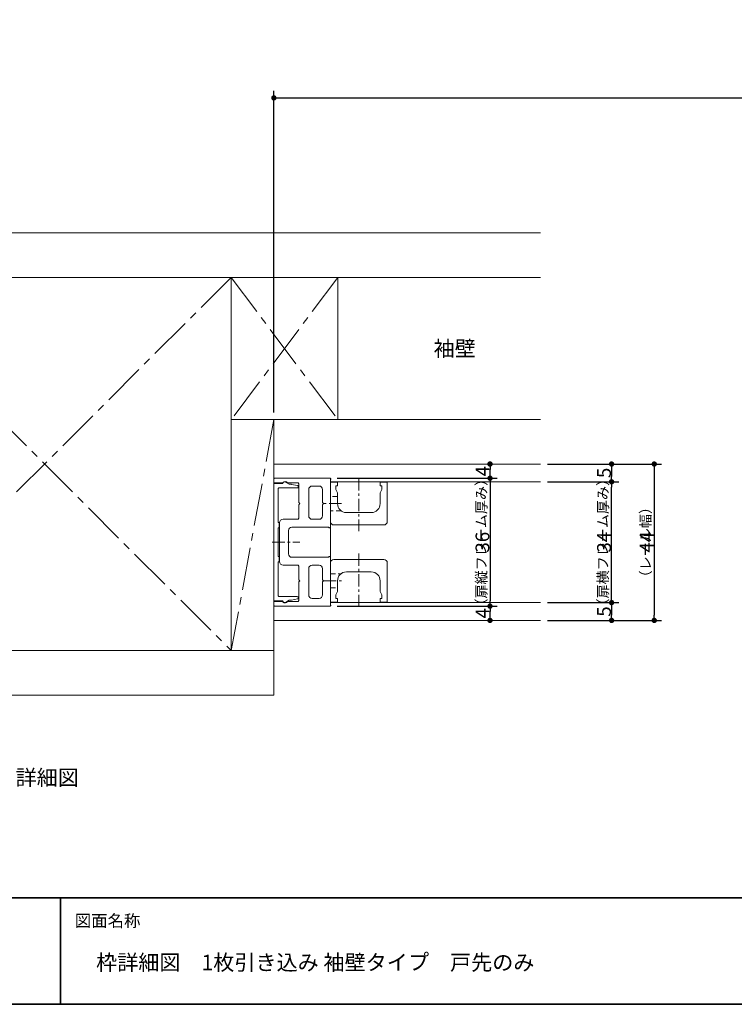
# Model space of a CAD drawing. Units: millimetres. Extents: x -428 to 785, y -304 to 304.
# Drawn here: x -226 to -25, y -277 to 0 of the extents above; entities that cross this region are included whole.
import ezdxf

# ---------------------------------------------------------------- set-up
doc = ezdxf.new("R2010")
doc.units = ezdxf.units.MM
doc.header["$LTSCALE"] = 2
doc.header["$PDMODE"] = 1
doc.header["$PDSIZE"] = -2
for name, pattern in [('ラインタイプ-1', [1.11, 0.71, -0.4]), ('ラインタイプ-3', [2.91, 1.76, -0.4, 0.35, -0.4]), ('ラインタイプ-4', [9.172222, 5.997222, -1.058333, 1.058333, -1.058333])]:
    doc.linetypes.add(name, pattern=pattern)
for name, color, linetype, lineweight in [('1図面枠', 7, 'Continuous', 15), ('2寸法-1', 7, 'Continuous', 15), ('2寸法-3', 7, 'Continuous', 15), ('3一般', 7, 'Continuous', 15)]:
    doc.layers.add(name, color=color, linetype=linetype, lineweight=lineweight)
doc.styles.add('MS PGothic', font='txt', dxfattribs={"bigfont": 'MS PGothic'})
doc.styles.get("Standard").update_dxf_attribs({"font": 'txt', "bigfont": 'BIGFONT.SHX'})
doc.dimstyles.new('SANWA-1', dxfattribs={"dimtxt": 3.865856, "dimasz": 1.500684, "dimexe": 2, "dimexo": 2, "dimgap": 0.2, "dimtad": 1, "dimdec": 8, "dimdsep": 46, "dimtxsty": 'MS PGothic', "dimblk": 'DOT', "dimblk1": 'DOT', "dimblk2": 'DOT', "dimcen": 0, "dimazin": 0, "dimtfac": 0.8, "dimtdec": 8, "dimtix": 1, "dimtmove": 0, "dimatfit": 0, "dimldrblk": 'DOT', "dimfxl": 1, "dimfrac": 2, "dimtolj": 1, "dimarcsym": 0})

# ---------------------------------------------------------------- blocks, each defined once
blk = doc.blocks.new('グループ-2')
at = {"layer": '1図面枠', "color": 7, "linetype": 'Continuous', "lineweight": 35}
for p, q in [((-400, -247), (400, -247)), ((-215, -247), (-215, -277))]:
    blk.add_line(p, q, dxfattribs=at)
at = {"layer": '1図面枠', "color": 7, "linetype": 'Continuous', "lineweight": 35, "flags": 128}
blk.add_lwpolyline([(-400, 277), (400, 277), (400, -277), (-400, -277)], close=True, dxfattribs=at)
blk = doc.blocks.new('図面枠')
at = {"layer": '1図面枠', "color": 7}
blk.add_blockref('グループ-2', (0, 0), dxfattribs=at)
at = {"layer": '1図面枠', "color": 7, "insert": (-211, -251.82), "char_height": 3.3826, "attachment_point": 1, "line_spacing_factor": 0.870768}
blk.add_mtext('{\\fMS PGothic|b0|i0|c128|p0;図面名称}', dxfattribs=at)
blk = doc.blocks.new('グループ-4')
at = {"layer": '3一般', "color": 7, "linetype": 'Continuous', "lineweight": 15}
for p, q in [((-155, -112.5), (-155, -125)), ((-155, -125), (-80, -125))]:
    blk.add_line(p, q, dxfattribs=at)
blk = doc.blocks.new('グループ-5')
at = {"layer": '3一般', "color": 7, "linetype": 'Continuous', "lineweight": 15}
for p, q in [((-155, -177.5), (-300.62, -177.5)), ((-155, -190), (-155, -177.5)), ((-300.62, -190), (-155, -190))]:
    blk.add_line(p, q, dxfattribs=at)
blk = doc.blocks.new('グループ-6')
at = {"layer": '3一般', "color": 7, "linetype": 'Continuous', "lineweight": 15}
for p, q in [((-80, -60), (-306.62, -60)), ((-306.62, -72.5), (-80, -72.5)), ((-272, -72.5), (-167, -72.5)), ((-272, -177.5), (-272, -72.5)), ((-167, -72.5), (-167, -112.5)), ((-167, -72.5), (-137, -72.5)), ((-167, -112.5), (-167, -72.5)), ((-137, -72.5), (-137, -112.5)), ((-167, -112.5), (-167, -177.5)), ((-137, -112.5), (-167, -112.5)), ((-80, -112.5), (-162, -112.5)), ((-154.5, -125), (-80, -125)), ((-155, -129.3), (-155, -130.3)), ((-154.7, -129), (-139.2, -129)), ((-150.65, -130.7), (-151.75, -130.07)), ((-139.1, -129.4), (-139.1, -142.8)), ((-139.1, -130), (-80, -130)), ((-139.1, -164), (-139.1, -130)), ((-139.1, -141.15), (-139.1, -130.15)), ((-139.1, -130.15), (-137.1, -130.15)), ((-139, -129.2), (-139, -129.23)), ((-137.1, -130.15), (-137.1, -131.15)), ((-125.1, -130.15), (-123.1, -130.15)), ((-125.1, -130.15), (-125.1, -131.15)), ((-123.1, -130.15), (-123.1, -141.15)), ((-155, -130.3), (-152.55, -130.3)), ((-155, -130.5), (-155, -163.5)), ((-152.5, -130.5), (-155, -130.5)), ((-153.8, -141.5), (-153.8, -132)), ((-153.5, -131.7), (-148.4, -131.7)), ((-151.17, -130.3), (-148.3, -130.3)), ((-150.2, -130.7), (-150.65, -130.7)), ((-148.34, -131.05), (-150, -130.72)), ((-148.1, -131.4), (-148.1, -131.35)), ((-148, -135.85), (-148, -130.6)), ((-145.2, -139.55), (-145.2, -132.2)), ((-142.3, -131.2), (-144.2, -131.2)), ((-141.3, -135.85), (-141.3, -132.2)), ((-137.6, -131.15), (-137.6, -132.15)), ((-137.1, -131.15), (-137.6, -131.15)), ((-137.6, -132.15), (-137.1, -133.15)), ((-125.1, -131.15), (-124.6, -131.15)), ((-124.6, -132.15), (-125.1, -133.15)), ((-124.6, -131.15), (-124.6, -132.15)), ((-137.1, -133.15), (-137.1, -136.15)), ((-125.1, -133.15), (-125.1, -136.15)), ((-147.7, -136.15), (-148, -135.85)), ((-148, -136.45), (-147.7, -136.15)), ((-148, -140.25), (-148, -136.45)), ((-141, -136.15), (-141.3, -135.85)), ((-141.3, -136.45), (-141, -136.15)), ((-141.3, -139.55), (-141.3, -136.45)), ((-148.3, -140.55), (-152.4, -140.55)), ((-142.3, -140.55), (-144.2, -140.55)), ((-127.6, -138.65), (-134.6, -138.65)), ((-153.5, -141.5), (-153.8, -141.5)), ((-153.8, -143), (-153.5, -143)), ((-153.8, -151), (-153.8, -143)), ((-153.5, -143), (-153.5, -141.5)), ((-153.4, -141.55), (-153.4, -152.45)), ((-150.9, -143.75), (-150.9, -150.25)), ((-139.6, -142.75), (-149.9, -142.75)), ((-139.6, -142.8), (-139.6, -142.75)), ((-139.3, -143), (-139.4, -143)), ((-124.1, -142.15), (-138.1, -142.15)), ((-153.5, -151), (-153.8, -151)), ((-153.5, -152.5), (-153.5, -151)), ((-139.6, -151.25), (-149.9, -151.25)), ((-139.6, -151.2), (-139.6, -151.25)), ((-139.3, -151), (-139.4, -151)), ((-139.1, -164.6), (-139.1, -151.2)), ((-138.1, -151.85), (-124.1, -151.85)), ((-153.8, -152.5), (-153.5, -152.5)), ((-153.8, -162), (-153.8, -152.5)), ((-148.3, -153.45), (-152.4, -153.45)), ((-148, -153.75), (-148, -157.55)), ((-145.2, -154.45), (-145.2, -161.8)), ((-142.3, -153.45), (-144.2, -153.45)), ((-141.3, -154.45), (-141.3, -157.55)), ((-139.1, -163.85), (-139.1, -152.85)), ((-123.1, -152.85), (-123.1, -163.85)), ((-147.7, -157.85), (-148, -157.55)), ((-148, -158.15), (-147.7, -157.85)), ((-141, -157.85), (-141.3, -157.55)), ((-141.3, -158.15), (-141, -157.85)), ((-137.1, -157.85), (-137.1, -160.85)), ((-134.6, -155.35), (-127.6, -155.35)), ((-125.1, -157.85), (-125.1, -160.85)), ((-148, -158.15), (-148, -163.4)), ((-141.3, -158.15), (-141.3, -161.8)), ((-148.4, -162.3), (-153.5, -162.3)), ((-151.75, -163.93), (-150.65, -163.3)), ((-150.65, -163.3), (-150.2, -163.3)), ((-150, -163.28), (-148.34, -162.95)), ((-148.1, -162.65), (-148.1, -162.6)), ((-142.3, -162.8), (-144.2, -162.8)), ((-137.1, -160.85), (-137.6, -161.85)), ((-137.6, -161.85), (-137.6, -162.85)), ((-137.6, -162.85), (-137.1, -162.85)), ((-137.1, -162.85), (-137.1, -163.85)), ((-125.1, -160.85), (-124.6, -161.85)), ((-125.1, -162.85), (-125.1, -163.85)), ((-124.6, -162.85), (-125.1, -162.85)), ((-124.6, -161.85), (-124.6, -162.85)), ((-155, -163.5), (-152.5, -163.5)), ((-155, -164.7), (-155, -163.7)), ((-155, -163.7), (-152.55, -163.7)), ((-154.7, -165), (-139.2, -165)), ((-151.17, -163.7), (-148.3, -163.7)), ((-137.1, -163.85), (-139.1, -163.85)), ((-80, -164), (-139.1, -164)), ((-139, -164.8), (-139, -164.77)), ((-123.1, -163.85), (-125.1, -163.85)), ((-80, -169), (-155, -169)), ((-167, -177.5), (-272, -177.5))]:
    blk.add_line(p, q, dxfattribs=at)
at = {"layer": '3一般', "color": 7, "linetype": 'ラインタイプ-4', "lineweight": 15}
for p, q in [((-167, -72.5), (-272, -177.5)), ((-272, -72.5), (-167, -177.5)), ((-167, -72.5), (-137, -112.5)), ((-137, -72.5), (-167, -112.5)), ((-155, -112.5), (-167, -177.5))]:
    blk.add_line(p, q, dxfattribs=at)
at = {"layer": '3一般', "color": 7, "linetype": 'ラインタイプ-3', "lineweight": 15}
for p, q in [((-131.1, -128.97), (-131.1, -143.87)), ((-135.95, -136.15), (-140.95, -136.15)), ((-155.47, -147), (-147.7, -147)), ((-131.1, -150.13), (-131.1, -165.03)), ((-140.95, -157.85), (-135.95, -157.85))]:
    blk.add_line(p, q, dxfattribs=at)
at = {"layer": '3一般', "color": 7, "linetype": 'ラインタイプ-1', "lineweight": 15}
for p, q in [((-137.1, -134.15), (-139.1, -134.15)), ((-136.1, -138.15), (-139.1, -138.15)), ((-139.1, -155.85), (-136.1, -155.85)), ((-139.1, -159.85), (-137.1, -159.85))]:
    blk.add_line(p, q, dxfattribs=at)
at = {"layer": '3一般', "color": 7, "linetype": 'Continuous', "lineweight": 15, "flags": 128}
blk.add_lwpolyline([(-155, -177.5), (-167, -177.5), (-167, -112.5), (-155, -112.5)], close=True, dxfattribs=at)
for points in [[(-154.7, -129, 0.198912), (-154.91, -129.09, 0.198912), (-155, -129.3)], [(-151.75, -130.07, 0.267949), (-152.25, -130.07, 0.267949), (-152.5, -130.5)], [(-151.17, -130.3, 0.269994), (-151.75, -129.9, 0.269994), (-152.38, -130.21)], [(-139, -129.2, 0.198912), (-139.06, -129.06, 0.198912), (-139.2, -129)], [(-139.1, -129.4, 0.131652), (-139.03, -129.33, 0.131652), (-139, -129.23)], [(-153.5, -131.7, 0.198912), (-153.71, -131.79, 0.198912), (-153.8, -132)], [(-152.55, -130.3, 0.12334), (-152.45, -130.28, 0.12334), (-152.38, -130.21)], [(-150, -130.72, 0.024679), (-150.1, -130.7, 0.024679), (-150.2, -130.7)], [(-148.4, -131.7, 0.198912), (-148.19, -131.61, 0.198912), (-148.1, -131.4)], [(-148.1, -131.35, 0.173382), (-148.17, -131.16, 0.173382), (-148.34, -131.05)], [(-148, -130.6, 0.198912), (-148.09, -130.39, 0.198912), (-148.3, -130.3)], [(-144.2, -131.2, 0.198912), (-144.91, -131.49, 0.198912), (-145.2, -132.2)], [(-141.3, -132.2, 0.198912), (-141.59, -131.49, 0.198912), (-142.3, -131.2)], [(-137.1, -136.15, 0.198912), (-136.37, -137.92, 0.198912), (-134.6, -138.65)], [(-127.6, -138.65, 0.198912), (-125.83, -137.92, 0.198912), (-125.1, -136.15)], [(-152.4, -140.55, 0.198912), (-153.11, -140.84, 0.198912), (-153.4, -141.55)], [(-148.3, -140.55, 0.198912), (-148.09, -140.46, 0.198912), (-148, -140.25)], [(-145.2, -139.55, 0.198912), (-144.91, -140.26, 0.198912), (-144.2, -140.55)], [(-142.3, -140.55, 0.198912), (-141.59, -140.26, 0.198912), (-141.3, -139.55)], [(-139.1, -141.15, 0.198912), (-138.81, -141.86, 0.198912), (-138.1, -142.15)], [(-124.1, -142.15, 0.198912), (-123.39, -141.86, 0.198912), (-123.1, -141.15)], [(-149.9, -142.75, 0.198912), (-150.61, -143.04, 0.198912), (-150.9, -143.75)], [(-139.6, -142.8, 0.198912), (-139.54, -142.94, 0.198912), (-139.4, -143)], [(-139.3, -143, 0.198912), (-139.16, -142.94, 0.198912), (-139.1, -142.8)], [(-150.9, -150.25, 0.198912), (-150.61, -150.96, 0.198912), (-149.9, -151.25)], [(-139.4, -151, 0.198912), (-139.54, -151.06, 0.198912), (-139.6, -151.2)], [(-139.1, -151.2, 0.198912), (-139.16, -151.06, 0.198912), (-139.3, -151)], [(-138.1, -151.85, 0.198912), (-138.81, -152.14, 0.198912), (-139.1, -152.85)], [(-123.1, -152.85, 0.198912), (-123.39, -152.14, 0.198912), (-124.1, -151.85)], [(-153.4, -152.45, 0.198912), (-153.11, -153.16, 0.198912), (-152.4, -153.45)], [(-148, -153.75, 0.198912), (-148.09, -153.54, 0.198912), (-148.3, -153.45)], [(-144.2, -153.45, 0.198912), (-144.91, -153.74, 0.198912), (-145.2, -154.45)], [(-141.3, -154.45, 0.198912), (-141.59, -153.74, 0.198912), (-142.3, -153.45)], [(-134.6, -155.35, 0.198912), (-136.37, -156.08, 0.198912), (-137.1, -157.85)], [(-125.1, -157.85, 0.198912), (-125.83, -156.08, 0.198912), (-127.6, -155.35)], [(-153.8, -162, 0.198912), (-153.71, -162.21, 0.198912), (-153.5, -162.3)], [(-150.2, -163.3, 0.024679), (-150.1, -163.3, 0.024679), (-150, -163.28)], [(-148.1, -162.6, 0.198912), (-148.19, -162.39, 0.198912), (-148.4, -162.3)], [(-148.34, -162.95, 0.173382), (-148.17, -162.84, 0.173382), (-148.1, -162.65)], [(-148.3, -163.7, 0.198912), (-148.09, -163.61, 0.198912), (-148, -163.4)], [(-145.2, -161.8, 0.198912), (-144.91, -162.51, 0.198912), (-144.2, -162.8)], [(-142.3, -162.8, 0.198912), (-141.59, -162.51, 0.198912), (-141.3, -161.8)], [(-155, -164.7, 0.198912), (-154.91, -164.91, 0.198912), (-154.7, -165)], [(-152.38, -163.79, 0.12334), (-152.45, -163.72, 0.12334), (-152.55, -163.7)], [(-152.5, -163.5, 0.267949), (-152.25, -163.93, 0.267949), (-151.75, -163.93)], [(-152.38, -163.79, 0.269994), (-151.75, -164.1, 0.269994), (-151.17, -163.7)], [(-139.2, -165, 0.198912), (-139.06, -164.94, 0.198912), (-139, -164.8)], [(-139, -164.77, 0.131652), (-139.03, -164.67, 0.131652), (-139.1, -164.6)]]:
    blk.add_lwpolyline(points, format="xyb", dxfattribs=at)
at = {"layer": '3一般', "color": 7}
for name in ['グループ-4', 'グループ-5']:
    blk.add_blockref(name, (0, 0), dxfattribs=at)
blk = doc.blocks.new('_Dot')
at = {"color": 0, "linetype": 'ByBlock', "lineweight": -2}
blk.add_line((-0.5, 0), (-1, 0), dxfattribs=at)
at = {"color": 0, "linetype": 'ByBlock', "const_width": 0.5}
blk.add_lwpolyline([(-0.25, 0, 1), (0.25, 0, 1)], format="xyb", close=True, dxfattribs=at)
blk = doc.blocks.new('*D19')
at = {"layer": '2寸法-1', "color": 0, "linetype": 'Continuous', "lineweight": -2}
for p, q in [((-78, -164), (-58, -164)), ((-60, -165.5), (-60, -167.5)), ((-78, -169), (-58, -169))]:
    blk.add_line(p, q, dxfattribs=at)
at = {"layer": 'Defpoints', "color": 0}
for p in [(-80, -164), (-80, -169), (-60, -169)]:
    blk.add_point(p, dxfattribs=at)
at = {"layer": '2寸法-1', "color": 0, "lineweight": -2, "xscale": 1.50068359375, "yscale": 1.50068359375, "zscale": 1.50068359375}
for p, rotation in [((-60, -164), 90), ((-60, -169), 270)]:
    blk.add_blockref('_Dot', p, dxfattribs=dict(at, rotation=rotation))
at = {"layer": '2寸法-1', "color": 0, "lineweight": 15, "insert": (-62.13, -166.5), "char_height": 3.866, "attachment_point": 5, "rotation": 90, "style": 'MS PGothic'}
blk.add_mtext('\\A1;5', dxfattribs=at)
blk = doc.blocks.new('*D20')
at = {"layer": '2寸法-1', "color": 0, "linetype": 'Continuous', "lineweight": -2}
for p, q in [((-78, -130), (-58, -130)), ((-60, -162.5), (-60, -131.5)), ((-78, -164), (-58, -164))]:
    blk.add_line(p, q, dxfattribs=at)
at = {"layer": 'Defpoints', "color": 0}
for p in [(-80, -130), (-60, -130), (-80, -164)]:
    blk.add_point(p, dxfattribs=at)
at = {"layer": '2寸法-1', "color": 0, "lineweight": -2, "xscale": 1.50068359375, "yscale": 1.50068359375, "zscale": 1.50068359375}
for p, rotation in [((-60, -130), 90), ((-60, -164), 270)]:
    blk.add_blockref('_Dot', p, dxfattribs=dict(at, rotation=rotation))
at = {"layer": '2寸法-1', "color": 0, "lineweight": 15, "insert": (-62.13, -147), "char_height": 3.866, "attachment_point": 5, "rotation": 90, "style": 'MS PGothic'}
blk.add_mtext('\\A1;34', dxfattribs=at)
blk = doc.blocks.new('*D21')
at = {"layer": '2寸法-1', "color": 0, "linetype": 'Continuous', "lineweight": -2}
for p, q in [((-78, -125), (-58, -125)), ((-60, -126.5), (-60, -128.5)), ((-78, -130), (-58, -130))]:
    blk.add_line(p, q, dxfattribs=at)
at = {"layer": 'Defpoints', "color": 0}
for p in [(-80, -125), (-80, -130), (-60, -130)]:
    blk.add_point(p, dxfattribs=at)
at = {"layer": '2寸法-1', "color": 0, "lineweight": -2, "xscale": 1.50068359375, "yscale": 1.50068359375, "zscale": 1.50068359375}
for p, rotation in [((-60, -125), 90), ((-60, -130), 270)]:
    blk.add_blockref('_Dot', p, dxfattribs=dict(at, rotation=rotation))
at = {"layer": '2寸法-1', "color": 0, "lineweight": 15, "insert": (-62.13, -127.5), "char_height": 3.866, "attachment_point": 5, "rotation": 90, "style": 'MS PGothic'}
blk.add_mtext('\\A1;5', dxfattribs=at)
blk = doc.blocks.new('*D22')
at = {"layer": '2寸法-1', "color": 0, "linetype": 'Continuous', "lineweight": -2}
for p, q in [((-58, -125), (-46, -125)), ((-48, -126.5), (-48, -167.5)), ((-58, -169), (-46, -169))]:
    blk.add_line(p, q, dxfattribs=at)
at = {"layer": 'Defpoints', "color": 0}
for p in [(-60, -125), (-60, -169), (-48, -169)]:
    blk.add_point(p, dxfattribs=at)
at = {"layer": '2寸法-1', "color": 0, "lineweight": -2, "xscale": 1.50068359375, "yscale": 1.50068359375, "zscale": 1.50068359375}
for p, rotation in [((-48, -125), 90), ((-48, -169), 270)]:
    blk.add_blockref('_Dot', p, dxfattribs=dict(at, rotation=rotation))
at = {"layer": '2寸法-1', "color": 0, "lineweight": 15, "insert": (-50.13, -147), "char_height": 3.866, "attachment_point": 5, "rotation": 90, "style": 'MS PGothic'}
blk.add_mtext('\\A1;44', dxfattribs=at)
blk = doc.blocks.new('*D23')
at = {"layer": '2寸法-1', "color": 0, "linetype": 'Continuous', "lineweight": -2}
for p, q in [((-137.2, -129), (-92.2, -129)), ((-94.2, -130.5), (-94.2, -163.5)), ((-137.2, -165), (-92.2, -165))]:
    blk.add_line(p, q, dxfattribs=at)
at = {"layer": 'Defpoints', "color": 0}
for p in [(-139.2, -129), (-139.2, -165), (-94.2, -165)]:
    blk.add_point(p, dxfattribs=at)
at = {"layer": '2寸法-1', "color": 0, "lineweight": -2, "xscale": 1.50068359375, "yscale": 1.50068359375, "zscale": 1.50068359375}
for p, rotation in [((-94.2, -129), 90), ((-94.2, -165), 270)]:
    blk.add_blockref('_Dot', p, dxfattribs=dict(at, rotation=rotation))
at = {"layer": '2寸法-1', "color": 0, "lineweight": 15, "insert": (-96.33, -147), "char_height": 3.866, "attachment_point": 5, "rotation": 90, "style": 'MS PGothic'}
blk.add_mtext('\\A1;36', dxfattribs=at)
blk = doc.blocks.new('*D24')
at = {"layer": '2寸法-1', "color": 0, "linetype": 'Continuous', "lineweight": -2}
for p, q in [((-137.2, -165), (-92.2, -165)), ((-94.2, -167.5), (-94.2, -166.5)), ((-92.2, -169), (-92.2, -169))]:
    blk.add_line(p, q, dxfattribs=at)
at = {"layer": 'Defpoints', "color": 0}
for p in [(-139.2, -165), (-94.2, -165), (-94.2, -169)]:
    blk.add_point(p, dxfattribs=at)
at = {"layer": '2寸法-1', "color": 0, "lineweight": -2, "xscale": 1.50068359375, "yscale": 1.50068359375, "zscale": 1.50068359375}
for p, rotation in [((-94.2, -165), 90), ((-94.2, -169), 270)]:
    blk.add_blockref('_Dot', p, dxfattribs=dict(at, rotation=rotation))
at = {"layer": '2寸法-1', "color": 0, "lineweight": 15, "insert": (-96.33, -167), "char_height": 3.866, "attachment_point": 5, "rotation": 90, "style": 'MS PGothic'}
blk.add_mtext('\\A1;4', dxfattribs=at)
blk = doc.blocks.new('*D25')
at = {"layer": '2寸法-1', "color": 0, "linetype": 'Continuous', "lineweight": -2}
for p, q in [((-94.2, -127.5), (-94.2, -126.5)), ((-92.2, -125), (-92.2, -125)), ((-137.2, -129), (-92.2, -129))]:
    blk.add_line(p, q, dxfattribs=at)
at = {"layer": 'Defpoints', "color": 0}
for p in [(-94.2, -125), (-94.2, -125), (-139.2, -129)]:
    blk.add_point(p, dxfattribs=at)
at = {"layer": '2寸法-1', "color": 0, "lineweight": -2, "xscale": 1.50068359375, "yscale": 1.50068359375, "zscale": 1.50068359375}
for p, rotation in [((-94.2, -125), 90), ((-94.2, -129), 270)]:
    blk.add_blockref('_Dot', p, dxfattribs=dict(at, rotation=rotation))
at = {"layer": '2寸法-1', "color": 0, "lineweight": 15, "insert": (-96.33, -127), "char_height": 3.866, "attachment_point": 5, "rotation": 90, "style": 'MS PGothic'}
blk.add_mtext('\\A1;4', dxfattribs=at)
blk = doc.blocks.new('*D59')
at = {"layer": '2寸法-1', "color": 0, "linetype": 'Continuous', "lineweight": -2}
for p, q in [((-155, -110.5), (-155, -20)), ((-153.5, -22), (160.5, -22)), ((162, -32), (162, -20))]:
    blk.add_line(p, q, dxfattribs=at)
at = {"layer": 'Defpoints', "color": 0}
for p in [(162, -22), (162, -34), (-155, -112.5)]:
    blk.add_point(p, dxfattribs=at)
at = {"layer": '2寸法-1', "color": 0, "lineweight": -2, "xscale": 1.50068359375, "yscale": 1.50068359375, "zscale": 1.50068359375, "rotation": 180}
blk.add_blockref('_Dot', (-155, -22), dxfattribs=at)
at = {"layer": '2寸法-1', "color": 0, "lineweight": -2, "xscale": 1.50068359375, "yscale": 1.50068359375, "zscale": 1.50068359375}
blk.add_blockref('_Dot', (162, -22), dxfattribs=at)
at = {"layer": '2寸法-1', "color": 0, "lineweight": 15, "insert": (3.5, -19.38), "char_height": 4.832, "attachment_point": 5, "style": 'MS PGothic'}
blk.add_mtext('\\A1;W', dxfattribs=at)

msp = doc.modelspace()

# ---------------------------------------------------------------- block references
at = {"layer": '1図面枠', "color": 7}
msp.add_blockref('図面枠', (0, 0), dxfattribs=at)
at = {"layer": '3一般', "color": 7}
msp.add_blockref('グループ-6', (0, 0), dxfattribs=at)

# ---------------------------------------------------------------- texts
at = {"layer": '1図面枠', "color": 7, "insert": (-205, -263.04841146), "char_height": 4.3490885417, "attachment_point": 1, "line_spacing_factor": 0.870768}
msp.add_mtext('{\\fMS PGothic|b0|i0|c128|p0;枠詳細図\u30001枚引き込み 袖壁タイプ\u3000戸先のみ}', dxfattribs=at)
at = {"layer": '2寸法-3', "color": 7, "char_height": 4.3490885417}
for s, insert, attachment_point, line_spacing_factor in [('{\\fMS PGothic|b0|i0|c128|p0;袖壁}', (-104.13311607, -92.5), 5, 1.247125), ('{\\fMS PGothic|b0|i0|c128|p0;戸尻部 詳細図}', (-228.31018434, -211.04841146), 2, 2.49425)]:
    msp.add_mtext(s, dxfattribs=dict(at, insert=insert, attachment_point=attachment_point, line_spacing_factor=line_spacing_factor))
at = {"layer": '2寸法-3', "color": 7, "char_height": 2.8993923611, "attachment_point": 8, "rotation": 90, "line_spacing_factor": 0.870768}
for s, insert in [('{\\fMS PGothic|b0|i0|c128|p0;\\T0.92;（扉縦フレーム厚み）}', (-95.2, -147)), ('{\\fMS PGothic|b0|i0|c128|p0;\\T0.92;（扉横フレーム厚み）}', (-61, -147)), ('{\\fMS PGothic|b0|i0|c128|p0;\\T0.95;（レール幅）}', (-49, -147))]:
    msp.add_mtext(s, dxfattribs=dict(at, insert=insert))

# ---------------------------------------------------------------- dimensions: what is measured, and where the dimension line sits
at = {"layer": '2寸法-1', "color": 7, "linetype": 'Continuous', "lineweight": 15}
dim = msp.add_linear_dim(base=(162, -22), p1=(-155, -112.5), p2=(162, -34), text='W', dimstyle='SANWA-1', override={"dimtxt": 4.832321, "dimpost": '<>', "dimtxsty": 'MS PGothic', "dimtmove": 2}, dxfattribs=at)
dim.commit()
dim.dimension.update_dxf_attribs({"geometry": '*D59', "text_midpoint": (3.5, -19.3838397)})
for base, p1, p2, picture, middle in [((-94.2, -125), (-139.2, -129), (-94.2, -125), '*D25', (-96.33292824, -127)), ((-60, -130), (-80, -125), (-80, -130), '*D21', (-62.1329282407, -127.5)), ((-48, -169), (-60, -125), (-60, -169), '*D22', (-50.1329282407, -147)), ((-94.2, -165), (-139.2, -129), (-139.2, -165), '*D23', (-96.3329282407, -147)), ((-60, -130), (-80, -164), (-80, -130), '*D20', (-62.1329282407, -147)), ((-60, -169), (-80, -164), (-80, -169), '*D19', (-62.1329282407, -166.5)), ((-94.2, -165), (-94.2, -169), (-139.2, -165), '*D24', (-96.33292824, -167))]:
    dim = msp.add_linear_dim(base=base, p1=p1, p2=p2, angle=270, dimstyle='SANWA-1', override={"dimpost": '<>', "dimtxsty": 'MS PGothic', "dimtmove": 2}, dxfattribs=at)
    dim.commit()
    dim.dimension.update_dxf_attribs({"geometry": picture, "text_midpoint": middle})

doc.saveas('drawing.dxf')
